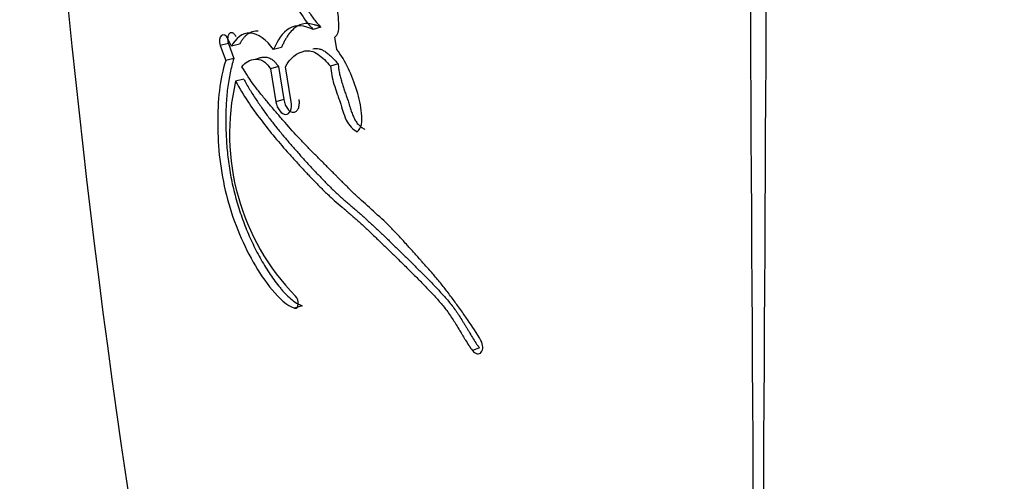
# Paper-space layout 'Layout1' of a CAD drawing. Units: millimetres. Extents: x 0 to 1942, y 0 to 2948.
# Drawn here: x 1082 to 1101, y 2069 to 2078 of the extents above; entities that cross this region are included whole.
import ezdxf
from ezdxf import colors
from ezdxf.entities.mleader import LeaderData, LeaderLine
from ezdxf.math import Vec2, Vec3

# ---------------------------------------------------------------- set-up
doc = ezdxf.new("R2010")
doc.units = ezdxf.units.MM
doc.layers.add('DV1_Défaut', color=7, linetype='Continuous')
doc.layers.add('Défaut', color=7, linetype='Continuous')

# ---------------------------------------------------------------- blocks, each defined once
blk = doc.blocks.new('_DOT')
at = {"color": 0}
blk.add_line((0, 0), (-1, 0), dxfattribs=at)
at = {"color": 0, "const_width": 0.333}
blk.add_lwpolyline([(-0.1665, 0, 1), (0.1665, 0, 1)], format="xyb", close=True, dxfattribs=at)
blk = doc.blocks.new('SE')
at = {"layer": 'DV1_Défaut', "color": 7, "linetype": 'Continuous'}
for p, q in [((1087.757, 2078.24), (1087.603, 2078.196)), ((1085.92, 2077.918), (1085.759, 2077.877)), ((1085.759, 2077.877), (1085.867, 2077.577)), ((1085.982, 2077.862), (1085.913, 2078.01)), ((1085.92, 2077.918), (1086.028, 2077.62)), ((1086.143, 2077.904), (1085.982, 2077.862)), ((1088.073, 2077.8), (1088.033, 2078.044)), ((1086.975, 2077.84), (1086.818, 2077.797)), ((1086.028, 2077.62), (1085.867, 2077.577)), ((1088.099, 2077.513), (1087.947, 2077.467)), ((1086.915, 2077.461), (1086.757, 2077.417)), ((1086.757, 2077.417), (1086.864, 2076.76)), ((1086.915, 2077.461), (1087.021, 2076.804)), ((1087.169, 2076.76), (1087.056, 2077.452)), ((1086.225, 2077.211), (1086.064, 2077.168)), ((1087.021, 2076.804), (1086.864, 2076.76)), ((1087.389, 2072.711), (1087.234, 2072.665)), ((1090.905, 2071.877), (1090.767, 2071.824))]:
    blk.add_line(p, q, dxfattribs=at)
for centre, radius, start, end in [((7362.921, 2108.781), 6266.708, 180.0517019, 180.4914823), ((-5156.925, 2108.705), 6253.6, 359.5081863, 359.9488885), ((1275.59, 2097.614), 193.784, 179.93985, 192.54589), ((1090.555, 2076.121), 4.611, 166.8664, 224.2678)]:
    blk.add_arc(centre, radius, start, end, dxfattribs=at)
for points, knots in [([(1087.162, 2079.838), (1087.154, 2079.832), (1087.14, 2079.823), (1087.122, 2079.802), (1087.1, 2079.761), (1087.09, 2079.675), (1087.104, 2079.557), (1087.129, 2079.439), (1087.156, 2079.343), (1087.18, 2079.266), (1087.205, 2079.19), (1087.238, 2079.096), (1087.279, 2078.994), (1087.318, 2078.908), (1087.352, 2078.839), (1087.39, 2078.763), (1087.438, 2078.676), (1087.496, 2078.579), (1087.557, 2078.486), (1087.62, 2078.398), (1087.687, 2078.316), (1087.734, 2078.266), (1087.757, 2078.24)], [0, 0, 0, 0, 0.025307, 0.044347, 0.06332, 0.126266, 0.189385, 0.252136, 0.314707, 0.346069, 0.377505, 0.44009, 0.502259, 0.551892, 0.589148, 0.626475, 0.688944, 0.751439, 0.813554, 0.875496, 0.937564, 1, 1, 1, 1]), ([(1087.006, 2079.795), (1086.961, 2079.769), (1086.937, 2079.717), (1086.938, 2079.589), (1086.942, 2079.558), (1086.957, 2079.47), (1086.963, 2079.439), (1086.985, 2079.354), (1086.994, 2079.322), (1087.018, 2079.239), (1087.03, 2079.203), (1087.068, 2079.09), (1087.096, 2079.015), (1087.252, 2078.655), (1087.416, 2078.395), (1087.603, 2078.196)], [0, 0, 0, 0, 0.125, 0.125, 0.1875, 0.1875, 0.25, 0.25, 0.3125, 0.3125, 0.375, 0.375, 0.5, 0.5, 1, 1, 1, 1]), ([(1088.033, 2078.044), (1088.103, 2078.083), (1088.119, 2078.172), (1088.113, 2078.347), (1088.109, 2078.4), (1088.1, 2078.5), (1088.092, 2078.562), (1088.039, 2078.827), (1087.927, 2079.048), (1087.809, 2079.207)], [0, 0, 0, 0, 0.25, 0.25, 0.375, 0.375, 0.5, 0.5, 1, 1, 1, 1]), ([(1087.603, 2078.196), (1087.433, 2078.276), (1087.269, 2078.299), (1086.992, 2078.132), (1086.898, 2077.979), (1086.818, 2077.797)], [0, 0, 0, 0, 0.5, 0.5, 1, 1, 1, 1]), ([(1087.757, 2078.24), (1087.736, 2078.25), (1087.694, 2078.268), (1087.611, 2078.296), (1087.509, 2078.316), (1087.411, 2078.31), (1087.337, 2078.288), (1087.268, 2078.252), (1087.19, 2078.188), (1087.121, 2078.106), (1087.072, 2078.031), (1087.037, 2077.971), (1087.005, 2077.907), (1086.985, 2077.863), (1086.975, 2077.84)], [0, 0, 0, 0, 0.06257, 0.124823, 0.249359, 0.374294, 0.436458, 0.499099, 0.624122, 0.748717, 0.811477, 0.874321, 0.937127, 1, 1, 1, 1]), ([(1085.913, 2078.01), (1085.876, 2078.082), (1085.818, 2078.108), (1085.745, 2078.042), (1085.733, 2077.957), (1085.759, 2077.877)], [0, 0, 0, 0, 0.5, 0.5, 1, 1, 1, 1]), ([(1086.074, 2078.052), (1086.07, 2078.06), (1086.06, 2078.077), (1086.044, 2078.097), (1086.027, 2078.114), (1086.009, 2078.125), (1085.991, 2078.131), (1085.973, 2078.132), (1085.957, 2078.127), (1085.942, 2078.117), (1085.93, 2078.102), (1085.92, 2078.083), (1085.912, 2078.061), (1085.908, 2078.035), (1085.906, 2078.008), (1085.907, 2077.978), (1085.912, 2077.948), (1085.917, 2077.928), (1085.92, 2077.918)], [0, 0, 0, 0, 0.062399, 0.12491, 0.187107, 0.249651, 0.311846, 0.374414, 0.436732, 0.499304, 0.561765, 0.624334, 0.686878, 0.749446, 0.811993, 0.874539, 0.937051, 1, 1, 1, 1]), ([(1086.818, 2077.797), (1086.68, 2077.993), (1086.509, 2078.113), (1086.198, 2078.129), (1086.069, 2078.027), (1085.982, 2077.862)], [0, 0, 0, 0, 0.5, 0.5, 1, 1, 1, 1]), ([(1086.513, 2078.164), (1086.494, 2078.165), (1086.456, 2078.164), (1086.401, 2078.152), (1086.349, 2078.132), (1086.301, 2078.103), (1086.255, 2078.065), (1086.214, 2078.018), (1086.176, 2077.964), (1086.154, 2077.924), (1086.143, 2077.904)], [0, 0, 0, 0, 0.124317, 0.249607, 0.374398, 0.498779, 0.623886, 0.749396, 0.874502, 1, 1, 1, 1]), ([(1087.056, 2077.452), (1087.141, 2077.627), (1087.286, 2077.743), (1087.48, 2077.775), (1087.527, 2077.775), (1087.608, 2077.757), (1087.653, 2077.737), (1087.79, 2077.643), (1087.865, 2077.563), (1087.947, 2077.467)], [0, 0, 0, 0, 0.5, 0.5, 0.625, 0.625, 0.75, 0.75, 1, 1, 1, 1]), ([(1087.596, 2077.814), (1087.636, 2077.82), (1087.699, 2077.821), (1087.787, 2077.792), (1087.852, 2077.753), (1087.916, 2077.703), (1087.968, 2077.654), (1088.009, 2077.612), (1088.05, 2077.57), (1088.079, 2077.536), (1088.099, 2077.513)], [0, 0, 0, 0, 0.249272, 0.374419, 0.499209, 0.623868, 0.749304, 0.811945, 0.874582, 1, 1, 1, 1]), ([(1088.479, 2076.165), (1088.519, 2076.199), (1088.552, 2076.248), (1088.577, 2076.376), (1088.572, 2076.454), (1088.55, 2076.685), (1088.519, 2076.828), (1088.424, 2077.14), (1088.369, 2077.28), (1088.24, 2077.553), (1088.159, 2077.688), (1088.073, 2077.8)], [0, 0, 0, 0, 0.125, 0.125, 0.25, 0.25, 0.5, 0.5, 0.75, 0.75, 1, 1, 1, 1]), ([(1085.867, 2077.577), (1085.751, 2077.212), (1085.705, 2076.78), (1085.711, 2075.858), (1085.761, 2075.381), (1086.001, 2074.437), (1086.185, 2073.982), (1086.528, 2073.378), (1086.655, 2073.186), (1086.924, 2072.864), (1087.079, 2072.713), (1087.234, 2072.665)], [0, 0, 0, 0, 0.25, 0.25, 0.5, 0.5, 0.75, 0.75, 0.875, 0.875, 1, 1, 1, 1]), ([(1086.028, 2077.62), (1086.002, 2077.526), (1085.962, 2077.385), (1085.926, 2077.182), (1085.896, 2076.973), (1085.873, 2076.701), (1085.867, 2076.419), (1085.872, 2076.19), (1085.882, 2075.959), (1085.908, 2075.665), (1085.951, 2075.367), (1085.998, 2075.129), (1086.054, 2074.893), (1086.139, 2074.6), (1086.263, 2074.258), (1086.407, 2073.93), (1086.542, 2073.671), (1086.659, 2073.474), (1086.75, 2073.331), (1086.845, 2073.196), (1086.929, 2073.09), (1086.998, 2073.01), (1087.068, 2072.934), (1087.159, 2072.846), (1087.253, 2072.774), (1087.33, 2072.731), (1087.369, 2072.718), (1087.389, 2072.711)], [0, 0, 0, 0, 0.062658, 0.093871, 0.125129, 0.187916, 0.250244, 0.281303, 0.312365, 0.374736, 0.437456, 0.468577, 0.499631, 0.561957, 0.624617, 0.686823, 0.749229, 0.780615, 0.81187, 0.843066, 0.874338, 0.890059, 0.905775, 0.937069, 0.968504, 0.984237, 1, 1, 1, 1]), ([(1086.191, 2077.456), (1086.256, 2077.548), (1086.354, 2077.596), (1086.497, 2077.608), (1086.557, 2077.601), (1086.656, 2077.543), (1086.714, 2077.479), (1086.757, 2077.417)], [0, 0, 0, 0, 0.5, 0.5, 0.75, 0.75, 1, 1, 1, 1]), ([(1086.467, 2077.607), (1086.489, 2077.618), (1086.524, 2077.632), (1086.571, 2077.643), (1086.621, 2077.649), (1086.684, 2077.649), (1086.751, 2077.627), (1086.805, 2077.589), (1086.843, 2077.552), (1086.88, 2077.509), (1086.903, 2077.477), (1086.915, 2077.461)], [0, 0, 0, 0, 0.16551, 0.248318, 0.331044, 0.497452, 0.663995, 0.748112, 0.831852, 0.915601, 1, 1, 1, 1]), ([(1087.947, 2077.467), (1087.961, 2077.34), (1087.98, 2077.233), (1088.037, 2077.044), (1088.054, 2076.996), (1088.083, 2076.913), (1088.085, 2076.908), (1088.101, 2076.862), (1088.105, 2076.852), (1088.112, 2076.83), (1088.12, 2076.808), (1088.13, 2076.779), (1088.135, 2076.765), (1088.156, 2076.701), (1088.179, 2076.623), (1088.212, 2076.523), (1088.236, 2076.451), (1088.311, 2076.292), (1088.398, 2076.209), (1088.479, 2076.165)], [0, 0, 0, 0, 0.25, 0.25, 0.375, 0.375, 0.40625, 0.40625, 0.4375, 0.4375, 0.46875, 0.46875, 0.5, 0.5, 0.625, 0.625, 0.75, 0.75, 1, 1, 1, 1]), ([(1088.099, 2077.513), (1088.103, 2077.483), (1088.109, 2077.423), (1088.122, 2077.348), (1088.134, 2077.288), (1088.149, 2077.228), (1088.17, 2077.153), (1088.193, 2077.079), (1088.214, 2077.02), (1088.229, 2076.976), (1088.244, 2076.931), (1088.265, 2076.873), (1088.285, 2076.813), (1088.305, 2076.754), (1088.316, 2076.717), (1088.325, 2076.687), (1088.335, 2076.657), (1088.346, 2076.62), (1088.361, 2076.575), (1088.376, 2076.531), (1088.393, 2076.487), (1088.412, 2076.445), (1088.432, 2076.404), (1088.463, 2076.353), (1088.508, 2076.298), (1088.568, 2076.248), (1088.609, 2076.224), (1088.629, 2076.212)], [0, 0, 0, 0, 0.062431, 0.124428, 0.155348, 0.186288, 0.248439, 0.311047, 0.342389, 0.373734, 0.40508, 0.436426, 0.49911, 0.53046, 0.561824, 0.57751, 0.593196, 0.624559, 0.655904, 0.687244, 0.718638, 0.750011, 0.781179, 0.812458, 0.87484, 0.937388, 1, 1, 1, 1]), ([(1090.937, 2072.02), (1090.85, 2072.172), (1090.768, 2072.295), (1090.619, 2072.509), (1090.585, 2072.557), (1090.499, 2072.677), (1090.477, 2072.708), (1090.436, 2072.764), (1090.407, 2072.804), (1090.341, 2072.893), (1090.288, 2072.965), (1090.194, 2073.087), (1090.144, 2073.15), (1090.04, 2073.275), (1089.993, 2073.33), (1089.885, 2073.453), (1089.841, 2073.503), (1089.769, 2073.582), (1089.764, 2073.589), (1089.738, 2073.618), (1089.723, 2073.634), (1089.673, 2073.69), (1089.644, 2073.722), (1089.613, 2073.757), (1089.582, 2073.791), (1089.535, 2073.843), (1089.514, 2073.867), (1089.497, 2073.886), (1089.485, 2073.899), (1089.45, 2073.938), (1089.419, 2073.973), (1089.374, 2074.023), (1089.343, 2074.057), (1089.271, 2074.135), (1089.214, 2074.196), (1088.962, 2074.454), (1088.726, 2074.65), (1088.473, 2074.886), (1088.423, 2074.934), (1088.311, 2075.043), (1088.268, 2075.085), (1088.198, 2075.155), (1088.19, 2075.163), (1088.164, 2075.189), (1088.15, 2075.203), (1088.127, 2075.226), (1088.127, 2075.226), (1088.114, 2075.239), (1088.106, 2075.247), (1088.077, 2075.277), (1088.068, 2075.286), (1088.048, 2075.305), (1088.03, 2075.324), (1088.004, 2075.35), (1087.992, 2075.362), (1087.96, 2075.394), (1087.932, 2075.422), (1087.877, 2075.477), (1087.858, 2075.495), (1087.798, 2075.555), (1087.777, 2075.576), (1087.701, 2075.652), (1087.647, 2075.706), (1087.576, 2075.778), (1087.546, 2075.809), (1087.496, 2075.86), (1087.472, 2075.885), (1087.404, 2075.955), (1087.351, 2076.012), (1087.2, 2076.175), (1087.109, 2076.276), (1086.96, 2076.446), (1086.916, 2076.497), (1086.842, 2076.583), (1086.82, 2076.609), (1086.771, 2076.666), (1086.745, 2076.696), (1086.704, 2076.746), (1086.676, 2076.779), (1086.633, 2076.832), (1086.607, 2076.863), (1086.541, 2076.945), (1086.492, 2077.009), (1086.362, 2077.184), (1086.269, 2077.322), (1086.191, 2077.456)], [0, 0, 0, 0, 0.0625, 0.0625, 0.09375, 0.09375, 0.109375, 0.109375, 0.125, 0.125, 0.15625, 0.15625, 0.1875, 0.1875, 0.21875, 0.21875, 0.25, 0.25, 0.257813, 0.257813, 0.265625, 0.265625, 0.28125, 0.28125, 0.296875, 0.296875, 0.304688, 0.304688, 0.3125, 0.3125, 0.328125, 0.328125, 0.34375, 0.34375, 0.375, 0.375, 0.5, 0.5, 0.53125, 0.53125, 0.5625, 0.5625, 0.570313, 0.570313, 0.578125, 0.578125, 0.582031, 0.582031, 0.585938, 0.585938, 0.59375, 0.59375, 0.601562, 0.601562, 0.609375, 0.609375, 0.625, 0.625, 0.640625, 0.640625, 0.65625, 0.65625, 0.6875, 0.6875, 0.703125, 0.703125, 0.71875, 0.71875, 0.75, 0.75, 0.8125, 0.8125, 0.84375, 0.84375, 0.859375, 0.859375, 0.875, 0.875, 0.890625, 0.890625, 0.90625, 0.90625, 0.9375, 0.9375, 1, 1, 1, 1]), ([(1086.064, 2077.168), (1086.22, 2076.884), (1086.385, 2076.643), (1086.661, 2076.278), (1086.747, 2076.17), (1086.939, 2075.939), (1087.026, 2075.839), (1087.153, 2075.697), (1087.173, 2075.675), (1087.222, 2075.621), (1087.247, 2075.594), (1087.3, 2075.536), (1087.32, 2075.513), (1087.372, 2075.456), (1087.398, 2075.429), (1087.442, 2075.381), (1087.471, 2075.35), (1087.516, 2075.302), (1087.544, 2075.272), (1087.614, 2075.198), (1087.671, 2075.14), (1087.764, 2075.046), (1087.821, 2074.991), (1087.918, 2074.899), (1087.969, 2074.852), (1088.079, 2074.755), (1088.119, 2074.721), (1088.189, 2074.661), (1088.188, 2074.661), (1088.201, 2074.65), (1088.21, 2074.643), (1088.242, 2074.615), (1088.25, 2074.608), (1088.27, 2074.591), (1088.289, 2074.574), (1088.316, 2074.552), (1088.328, 2074.541), (1088.362, 2074.512), (1088.394, 2074.484), (1088.443, 2074.441), (1088.471, 2074.416), (1088.551, 2074.344), (1088.6, 2074.299), (1088.71, 2074.197), (1088.756, 2074.152), (1088.868, 2074.046), (1088.913, 2074.003), (1089.025, 2073.895), (1089.071, 2073.85), (1089.182, 2073.742), (1089.227, 2073.698), (1089.312, 2073.615), (1089.332, 2073.595), (1089.385, 2073.543), (1089.412, 2073.516), (1089.471, 2073.459), (1089.498, 2073.432), (1089.543, 2073.387), (1089.575, 2073.355), (1089.624, 2073.307), (1089.656, 2073.275), (1089.709, 2073.222), (1089.734, 2073.197), (1089.782, 2073.148), (1089.812, 2073.117), (1089.865, 2073.063), (1089.89, 2073.036), (1089.964, 2072.958), (1090.022, 2072.896), (1090.119, 2072.787), (1090.174, 2072.721), (1090.269, 2072.6), (1090.318, 2072.533), (1090.412, 2072.389), (1090.448, 2072.329), (1090.503, 2072.237), (1090.502, 2072.239), (1090.513, 2072.22), (1090.52, 2072.208), (1090.548, 2072.162), (1090.553, 2072.153), (1090.57, 2072.125), (1090.586, 2072.098), (1090.608, 2072.062), (1090.618, 2072.046), (1090.646, 2072.001), (1090.674, 2071.957), (1090.716, 2071.894), (1090.747, 2071.85), (1090.767, 2071.824)], [0, 0, 0, 0, 0.125, 0.125, 0.1875, 0.1875, 0.25, 0.25, 0.265625, 0.265625, 0.28125, 0.28125, 0.296875, 0.296875, 0.3125, 0.3125, 0.328125, 0.328125, 0.34375, 0.34375, 0.375, 0.375, 0.40625, 0.40625, 0.4375, 0.4375, 0.46875, 0.46875, 0.472656, 0.472656, 0.476562, 0.476562, 0.484375, 0.484375, 0.492188, 0.492188, 0.5, 0.5, 0.515625, 0.515625, 0.53125, 0.53125, 0.5625, 0.5625, 0.59375, 0.59375, 0.625, 0.625, 0.65625, 0.65625, 0.6875, 0.6875, 0.703125, 0.703125, 0.71875, 0.71875, 0.734375, 0.734375, 0.75, 0.75, 0.765625, 0.765625, 0.78125, 0.78125, 0.796875, 0.796875, 0.8125, 0.8125, 0.84375, 0.84375, 0.875, 0.875, 0.90625, 0.90625, 0.9375, 0.9375, 0.941406, 0.941406, 0.945313, 0.945313, 0.953125, 0.953125, 0.960938, 0.960938, 0.96875, 0.96875, 0.984375, 0.984375, 1, 1, 1, 1]), ([(1086.225, 2077.211), (1086.244, 2077.177), (1086.282, 2077.107), (1086.362, 2076.973), (1086.466, 2076.81), (1086.594, 2076.623), (1086.726, 2076.443), (1086.862, 2076.268), (1087, 2076.099), (1087.141, 2075.933), (1087.283, 2075.77), (1087.404, 2075.637), (1087.501, 2075.531), (1087.574, 2075.451), (1087.648, 2075.372), (1087.746, 2075.268), (1087.87, 2075.139), (1087.996, 2075.015), (1088.098, 2074.92), (1088.176, 2074.851), (1088.254, 2074.782), (1088.319, 2074.726), (1088.372, 2074.681), (1088.424, 2074.636), (1088.49, 2074.579), (1088.569, 2074.51), (1088.673, 2074.417), (1088.804, 2074.297), (1088.96, 2074.149), (1089.117, 2073.998), (1089.273, 2073.846), (1089.43, 2073.692), (1089.561, 2073.563), (1089.666, 2073.46), (1089.77, 2073.356), (1089.902, 2073.224), (1090.032, 2073.089), (1090.136, 2072.978), (1090.213, 2072.893), (1090.289, 2072.805), (1090.364, 2072.713), (1090.424, 2072.632), (1090.471, 2072.565), (1090.517, 2072.496), (1090.561, 2072.425), (1090.604, 2072.354), (1090.637, 2072.3), (1090.669, 2072.245), (1090.711, 2072.173), (1090.765, 2072.083), (1090.822, 2071.995), (1090.868, 2071.926), (1090.893, 2071.893), (1090.905, 2071.877)], [0, 0, 0, 0, 0.015457, 0.031485, 0.062722, 0.093849, 0.12494, 0.156034, 0.187156, 0.218319, 0.249526, 0.280768, 0.296391, 0.312011, 0.327628, 0.343239, 0.37444, 0.405619, 0.421209, 0.436806, 0.452409, 0.468016, 0.47582, 0.483624, 0.499227, 0.514825, 0.530415, 0.561588, 0.592763, 0.623911, 0.655031, 0.686132, 0.717218, 0.732758, 0.748293, 0.779356, 0.810417, 0.825956, 0.841512, 0.85711, 0.872786, 0.888605, 0.896572, 0.904529, 0.920432, 0.928388, 0.936346, 0.944305, 0.952265, 0.968177, 0.984076, 0.992322, 1, 1, 1, 1]), ([(1086.864, 2076.76), (1086.886, 2076.623), (1086.98, 2076.505), (1087.141, 2076.509), (1087.192, 2076.625), (1087.169, 2076.76)], [0, 0, 0, 0, 0.5, 0.5, 1, 1, 1, 1]), ([(1087.021, 2076.804), (1087.024, 2076.788), (1087.031, 2076.755), (1087.047, 2076.707), (1087.069, 2076.663), (1087.094, 2076.624), (1087.123, 2076.592), (1087.154, 2076.569), (1087.186, 2076.555), (1087.217, 2076.551), (1087.246, 2076.556), (1087.272, 2076.572), (1087.294, 2076.596), (1087.311, 2076.627), (1087.324, 2076.665), (1087.33, 2076.709), (1087.331, 2076.756), (1087.327, 2076.788), (1087.325, 2076.805)], [0, 0, 0, 0, 0.062526, 0.125186, 0.187441, 0.250032, 0.312288, 0.374699, 0.437188, 0.499419, 0.561994, 0.624393, 0.686889, 0.749543, 0.81193, 0.874685, 0.937047, 1, 1, 1, 1]), ([(1090.767, 2071.824), (1090.821, 2071.752), (1090.901, 2071.737), (1090.985, 2071.838), (1090.983, 2071.941), (1090.937, 2072.02)], [0, 0, 0, 0, 0.5, 0.5, 1, 1, 1, 1])]:
    blk.add_open_spline(points, degree=3, knots=knots, dxfattribs=at)
blk.add_open_spline([(1087.234, 2072.665), (1087.322, 2072.637), (1087.339, 2072.824), (1087.253, 2072.902)], degree=3, dxfattribs=at)

psp = doc.layouts.get("Layout1")

# ---------------------------------------------------------------- block references
at = {"layer": 'Défaut'}
psp.add_blockref('SE', (0, 0), dxfattribs=at)

# ---------------------------------------------------------------- leaders
at = {"layer": 'Défaut', "color": 7, "linetype": 'Continuous'}
ml = psp.add_multileader_mtext('Standard', dxfattribs=at)
ml.set_content('{\\pxsm0.9;\\fSolid Edge ISO|b1||i0||c0|p34;\\W1.;27/06/2016\\P}', color=256)
ml.set_leader_properties()
ml.set_arrow_properties(name='DOT')
ml.build(insert=Vec2(0, 0))
ml.multileader.update_dxf_attribs({"leader_type": 0, "dogleg_length": 0, "arrow_head_size": 12})
ctx = ml.context
ctx.base_point, ctx.char_height, ctx.arrow_head_size, ctx.landing_gap_size = Vec3(1852.747, 2940.964), 12, 12, 4.2
notes = []
notes.append((ctx, [(0, (0, 0, 0), (0, 0), (1, 0), 1, [])]))
ctx.mtext.insert = Vec3(1856.947, 2947.084)
for ctx, leaders in notes:
    for number, flags, end, landing, length, lines in leaders:
        leader = LeaderData()
        leader.index, (leader.has_last_leader_line, leader.has_dogleg_vector, leader.attachment_direction) = number, flags
        leader.last_leader_point, leader.dogleg_vector, leader.dogleg_length = Vec3(end), Vec3(landing), length
        for number, points, colour, breaks in lines:
            line = LeaderLine()
            line.index, line.vertices, line.color, line.breaks = number, Vec3.list(points), colors.encode_raw_color(colour), breaks
            leader.lines.append(line)
        ctx.leaders.append(leader)

doc.saveas('drawing.dxf')
